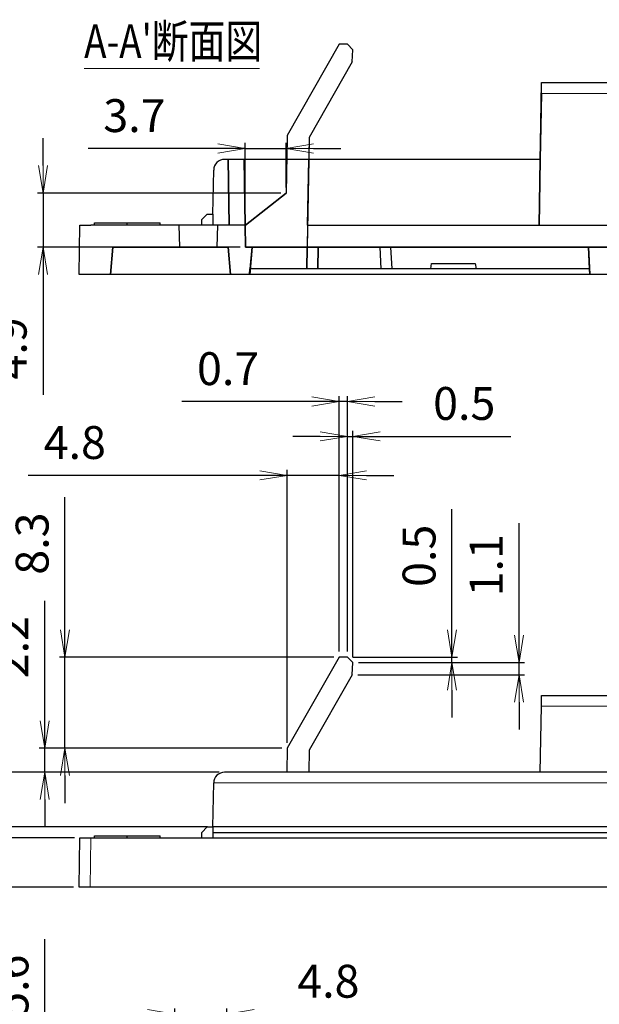
# Model space of a CAD drawing. Extents: x 3478 to 4986, y -2172 to -1546.
# Drawn here: x 3546 to 3599, y -2008 to -1918 of the extents above; entities that cross this region are included whole.
import ezdxf
from ezdxf.enums import TextEntityAlignment as Align

# ---------------------------------------------------------------- set-up
doc = ezdxf.new("R2010")
doc.units = 0
doc.header["$LTSCALE"] = 3
doc.header["$MEASUREMENT"] = 0
doc.layers.get('0').update_dxf_attribs({"linetype": 'CONTINUOUS'})
doc.layers.get('DEFPOINTS').update_dxf_attribs({"linetype": 'CONTINUOUS'})
doc.layers.add('Part__Feature', color=7, linetype='CONTINUOUS')
doc.layers.add('バッテリーベース', color=7, linetype='CONTINUOUS')
doc.layers.add('制作仕様', color=5, linetype='CONTINUOUS', lineweight=25)
doc.layers.add('寸法', color=5, linetype='CONTINUOUS', lineweight=13)
doc.styles.add('MS Gothic', font='MS Gothic.ttf', dxfattribs={"bigfont": 'extfont2'})
doc.styles.add('MSｺﾞｼｯｸ', font='MS Gothic.ttf')
doc.dimstyles.new('標準$0', dxfattribs={"dimtxt": 4, "dimasz": 2.5, "dimexe": 0.5, "dimexo": 0.5, "dimgap": 1.5, "dimtad": 1, "dimdsep": 46, "dimtxsty": 'MSｺﾞｼｯｸ', "dimblk1": 'OPEN', "dimblk2": 'OPEN', "dimsah": 1, "dimcen": 2.5, "dimadec": 0, "dimazin": 0, "dimtfac": 1, "dimtmove": 0, "dimatfit": 3, "dimldrblk": 'OPEN', "dimfxl": 1, "dimtolj": 1, "dimarcsym": 0})

# ---------------------------------------------------------------- blocks, each defined once
blk = doc.blocks.new('_OPEN')
at = {"color": 0, "linetype": 'ByBlock'}
for p, q in [((-1, 0.167), (0, 0)), ((0, 0), (-1, -0.167)), ((0, 0), (-1, 0))]:
    blk.add_line(p, q, dxfattribs=at)
blk = doc.blocks.new('*D563')
at = {"layer": 'DEFPOINTS', "color": 0}
for p in [(3524.478, -1992.669), (3551.704, -1992.669), (3551.626, -1997.169)]:
    blk.add_point(p, dxfattribs=at)
at = {"layer": '寸法', "color": 0, "lineweight": -2}
for p, q in [((3524.478, -1992.669), (3524.478, -1979.169)), ((3524.478, -1990.169), (3524.478, -1987.669)), ((3551.204, -1992.669), (3523.978, -1992.669)), ((3524.478, -1997.169), (3524.478, -1992.669)), ((3551.126, -1997.169), (3523.978, -1997.169)), ((3524.478, -1999.669), (3524.478, -2002.169))]:
    blk.add_line(p, q, dxfattribs=at)
at = {"layer": '寸法', "color": 0, "lineweight": -2, "xscale": 2.5, "yscale": 2.5, "zscale": 2.5}
for p, rotation in [((3524.478, -1992.669), 270), ((3524.478, -1997.169), 90)]:
    blk.add_blockref('_OPEN', p, dxfattribs=dict(at, rotation=rotation))
at = {"layer": '寸法', "color": 0, "insert": (3521.477, -1983.419), "char_height": 3, "attachment_point": 5, "rotation": 90, "style": 'MSｺﾞｼｯｸ'}
blk.add_mtext('\\A1;4.5', dxfattribs=at)
blk = doc.blocks.new('*D564')
at = {"layer": 'DEFPOINTS', "color": 0}
for p in [(3535.083, -1986.669), (3564.913, -1986.669), (3563.843, -1991.669)]:
    blk.add_point(p, dxfattribs=at)
at = {"layer": '寸法', "color": 0, "lineweight": -2}
for p, q in [((3535.083, -1986.669), (3535.083, -1973.138)), ((3535.083, -1984.169), (3535.083, -1981.669)), ((3564.413, -1986.669), (3534.583, -1986.669)), ((3535.083, -1991.669), (3535.083, -1986.669)), ((3563.343, -1991.669), (3534.583, -1991.669)), ((3535.083, -1994.169), (3535.083, -1996.669))]:
    blk.add_line(p, q, dxfattribs=at)
at = {"layer": '寸法', "color": 0, "lineweight": -2, "xscale": 2.5, "yscale": 2.5, "zscale": 2.5}
for p, rotation in [((3535.083, -1986.669), 270), ((3535.083, -1991.669), 90)]:
    blk.add_blockref('_OPEN', p, dxfattribs=dict(at, rotation=rotation))
at = {"layer": '寸法', "color": 0, "insert": (3532.083, -1977.403), "char_height": 3, "attachment_point": 5, "rotation": 90, "style": 'MSｺﾞｼｯｸ'}
blk.add_mtext('\\A1;5.0', dxfattribs=at)
blk = doc.blocks.new('*D565')
at = {"layer": 'DEFPOINTS', "color": 0}
for p in [(3576.626, -1976.669), (3591.792, -1976.669), (3576.568, -1977.77)]:
    blk.add_point(p, dxfattribs=at)
at = {"layer": '寸法', "color": 0, "lineweight": -2}
for p, q in [((3591.792, -1976.669), (3591.792, -1963.932)), ((3591.792, -1974.169), (3591.792, -1971.669)), ((3577.126, -1976.669), (3592.292, -1976.669)), ((3591.792, -1977.77), (3591.792, -1976.669)), ((3577.068, -1977.77), (3592.292, -1977.77)), ((3591.792, -1980.27), (3591.792, -1982.77))]:
    blk.add_line(p, q, dxfattribs=at)
at = {"layer": '寸法', "color": 0, "lineweight": -2, "xscale": 2.5, "yscale": 2.5, "zscale": 2.5}
for p, rotation in [((3591.792, -1976.669), 270), ((3591.792, -1977.77), 90)]:
    blk.add_blockref('_OPEN', p, dxfattribs=dict(at, rotation=rotation))
at = {"layer": '寸法', "color": 0, "insert": (3588.792, -1967.787), "char_height": 3, "attachment_point": 5, "rotation": 90, "style": 'MSｺﾞｼｯｸ'}
blk.add_mtext('\\A1;1.1', dxfattribs=at)
blk = doc.blocks.new('*D566')
at = {"layer": 'DEFPOINTS', "color": 0}
for p in [(3575.376, -1952.84), (3575.376, -1976.169), (3576.126, -1976.169)]:
    blk.add_point(p, dxfattribs=at)
at = {"layer": '寸法', "color": 0, "lineweight": -2}
for p, q in [((3575.376, -1975.669), (3575.376, -1952.34)), ((3576.126, -1975.669), (3576.126, -1952.34)), ((3575.376, -1952.84), (3560.996, -1952.84)), ((3572.876, -1952.84), (3570.376, -1952.84)), ((3576.126, -1952.84), (3575.376, -1952.84)), ((3578.626, -1952.84), (3581.126, -1952.84))]:
    blk.add_line(p, q, dxfattribs=at)
at = {"layer": '寸法', "color": 0, "lineweight": -2, "xscale": 2.5, "yscale": 2.5, "zscale": 2.5}
blk.add_blockref('_OPEN', (3575.376, -1952.84), dxfattribs=at)
at = {"layer": '寸法', "color": 0, "lineweight": -2, "xscale": 2.5, "yscale": 2.5, "zscale": 2.5, "rotation": 180}
blk.add_blockref('_OPEN', (3576.126, -1952.84), dxfattribs=at)
at = {"layer": '寸法', "color": 0, "insert": (3565.23, -1949.839), "char_height": 3, "attachment_point": 5, "style": 'MSｺﾞｼｯｸ'}
blk.add_mtext('\\A1;0.7', dxfattribs=at)
blk = doc.blocks.new('*D567')
at = {"layer": 'DEFPOINTS', "color": 0}
for p in [(3576.626, -1956.017), (3576.126, -1976.169), (3576.626, -1976.669)]:
    blk.add_point(p, dxfattribs=at)
at = {"layer": '寸法', "color": 0, "lineweight": -2}
for p, q in [((3576.126, -1975.669), (3576.126, -1955.517)), ((3576.626, -1976.169), (3576.626, -1955.517)), ((3573.626, -1956.017), (3571.126, -1956.017)), ((3576.126, -1956.017), (3576.626, -1956.017)), ((3576.626, -1956.017), (3591.041, -1956.017)), ((3579.126, -1956.017), (3581.626, -1956.017))]:
    blk.add_line(p, q, dxfattribs=at)
at = {"layer": '寸法', "color": 0, "lineweight": -2, "xscale": 2.5, "yscale": 2.5, "zscale": 2.5}
blk.add_blockref('_OPEN', (3576.126, -1956.017), dxfattribs=at)
at = {"layer": '寸法', "color": 0, "lineweight": -2, "xscale": 2.5, "yscale": 2.5, "zscale": 2.5, "rotation": 180}
blk.add_blockref('_OPEN', (3576.626, -1956.017), dxfattribs=at)
at = {"layer": '寸法', "color": 0, "insert": (3586.792, -1953.016), "char_height": 3, "attachment_point": 5, "style": 'MSｺﾞｼｯｸ'}
blk.add_mtext('\\A1;0.5', dxfattribs=at)
blk = doc.blocks.new('*D568')
at = {"layer": 'DEFPOINTS', "color": 0}
for p in [(3576.126, -1976.169), (3585.666, -1976.169), (3576.626, -1976.669)]:
    blk.add_point(p, dxfattribs=at)
at = {"layer": '寸法', "color": 0, "lineweight": -2}
for p, q in [((3585.666, -1976.169), (3585.666, -1962.669)), ((3585.666, -1973.669), (3585.666, -1971.169)), ((3576.626, -1976.169), (3586.166, -1976.169)), ((3585.666, -1976.669), (3585.666, -1976.169)), ((3577.126, -1976.669), (3586.166, -1976.669)), ((3585.666, -1979.169), (3585.666, -1981.669))]:
    blk.add_line(p, q, dxfattribs=at)
at = {"layer": '寸法', "color": 0, "lineweight": -2, "xscale": 2.5, "yscale": 2.5, "zscale": 2.5}
for p, rotation in [((3585.666, -1976.169), 270), ((3585.666, -1976.669), 90)]:
    blk.add_blockref('_OPEN', p, dxfattribs=dict(at, rotation=rotation))
at = {"layer": '寸法', "color": 0, "insert": (3582.665, -1966.919), "char_height": 3, "attachment_point": 5, "rotation": 90, "style": 'MSｺﾞｼｯｸ'}
blk.add_mtext('\\A1;0.5', dxfattribs=at)
blk = doc.blocks.new('*D569')
at = {"layer": 'DEFPOINTS', "color": 0}
for p in [(3548.48, -1984.483), (3570.626, -1984.483), (3564.913, -1986.669)]:
    blk.add_point(p, dxfattribs=at)
at = {"layer": '寸法', "color": 0, "lineweight": -2}
for p, q in [((3548.48, -1984.483), (3548.48, -1971.03)), ((3548.48, -1981.983), (3548.48, -1979.483)), ((3570.126, -1984.483), (3547.98, -1984.483)), ((3548.48, -1986.669), (3548.48, -1984.483)), ((3564.413, -1986.669), (3547.98, -1986.669)), ((3548.48, -1989.169), (3548.48, -1991.669))]:
    blk.add_line(p, q, dxfattribs=at)
at = {"layer": '寸法', "color": 0, "lineweight": -2, "xscale": 2.5, "yscale": 2.5, "zscale": 2.5}
for p, rotation in [((3548.48, -1984.483), 270), ((3548.48, -1986.669), 90)]:
    blk.add_blockref('_OPEN', p, dxfattribs=dict(at, rotation=rotation))
at = {"layer": '寸法', "color": 0, "insert": (3545.48, -1975.256), "char_height": 3, "attachment_point": 5, "rotation": 90, "style": 'MSｺﾞｼｯｸ'}
blk.add_mtext('\\A1;2.2', dxfattribs=at)
blk = doc.blocks.new('*D570')
at = {"layer": 'DEFPOINTS', "color": 0}
for p in [(3550.336, -1976.169), (3575.376, -1976.169), (3570.626, -1984.483)]:
    blk.add_point(p, dxfattribs=at)
at = {"layer": '寸法', "color": 0, "lineweight": -2}
for p, q in [((3550.336, -1976.169), (3550.336, -1961.579)), ((3550.336, -1973.669), (3550.336, -1971.169)), ((3574.876, -1976.169), (3549.836, -1976.169)), ((3550.336, -1984.483), (3550.336, -1976.169)), ((3570.126, -1984.483), (3549.836, -1984.483)), ((3550.336, -1986.983), (3550.336, -1989.483))]:
    blk.add_line(p, q, dxfattribs=at)
at = {"layer": '寸法', "color": 0, "lineweight": -2, "xscale": 2.5, "yscale": 2.5, "zscale": 2.5}
for p, rotation in [((3550.336, -1976.169), 270), ((3550.336, -1984.483), 90)]:
    blk.add_blockref('_OPEN', p, dxfattribs=dict(at, rotation=rotation))
at = {"layer": '寸法', "color": 0, "insert": (3547.335, -1965.806), "char_height": 3, "attachment_point": 5, "rotation": 90, "style": 'MSｺﾞｼｯｸ'}
blk.add_mtext('\\A1;8.3', dxfattribs=at)
blk = doc.blocks.new('*D571')
at = {"layer": 'DEFPOINTS', "color": 0}
for p in [(3570.626, -1959.581), (3575.376, -1976.169), (3570.626, -1984.483)]:
    blk.add_point(p, dxfattribs=at)
at = {"layer": '寸法', "color": 0, "lineweight": -2}
for p, q in [((3570.626, -1983.983), (3570.626, -1959.081)), ((3575.376, -1975.669), (3575.376, -1959.081)), ((3570.626, -1959.581), (3546.966, -1959.581)), ((3568.126, -1959.581), (3565.626, -1959.581)), ((3575.376, -1959.581), (3570.626, -1959.581)), ((3577.876, -1959.581), (3580.376, -1959.581))]:
    blk.add_line(p, q, dxfattribs=at)
at = {"layer": '寸法', "color": 0, "lineweight": -2, "xscale": 2.5, "yscale": 2.5, "zscale": 2.5}
blk.add_blockref('_OPEN', (3570.626, -1959.581), dxfattribs=at)
at = {"layer": '寸法', "color": 0, "lineweight": -2, "xscale": 2.5, "yscale": 2.5, "zscale": 2.5, "rotation": 180}
blk.add_blockref('_OPEN', (3575.376, -1959.581), dxfattribs=at)
at = {"layer": '寸法', "color": 0, "insert": (3551.232, -1956.581), "char_height": 3, "attachment_point": 5, "style": 'MSｺﾞｼｯｸ'}
blk.add_mtext('\\A1;4.8', dxfattribs=at)
blk = doc.blocks.new('*D583')
at = {"layer": 'DEFPOINTS', "color": 0}
for p in [(3570.534, -1929.743), (3570.534, -1933.809), (3566.791, -1936.736)]:
    blk.add_point(p, dxfattribs=at)
at = {"layer": '寸法', "color": 0, "lineweight": -2}
for p, q in [((3566.791, -1936.236), (3566.791, -1929.243)), ((3570.534, -1933.309), (3570.534, -1929.243)), ((3566.791, -1929.743), (3552.464, -1929.743)), ((3564.291, -1929.743), (3561.791, -1929.743)), ((3566.791, -1929.743), (3570.534, -1929.743)), ((3573.034, -1929.743), (3575.534, -1929.743))]:
    blk.add_line(p, q, dxfattribs=at)
at = {"layer": '寸法', "color": 0, "lineweight": -2, "xscale": 2.5, "yscale": 2.5, "zscale": 2.5}
blk.add_blockref('_OPEN', (3566.791, -1929.743), dxfattribs=at)
at = {"layer": '寸法', "color": 0, "lineweight": -2, "xscale": 2.5, "yscale": 2.5, "zscale": 2.5, "rotation": 180}
blk.add_blockref('_OPEN', (3570.534, -1929.743), dxfattribs=at)
at = {"layer": '寸法', "color": 0, "insert": (3556.675, -1926.743), "char_height": 3, "attachment_point": 5, "style": 'MSｺﾞｼｯｸ'}
blk.add_mtext('\\A1;3.7', dxfattribs=at)
blk = doc.blocks.new('*D601')
at = {"layer": 'DEFPOINTS', "color": 0}
for p in [(3565.121, -2008.752), (3560.358, -2014.447), (3565.121, -2014.447)]:
    blk.add_point(p, dxfattribs=at)
at = {"layer": '寸法', "color": 0, "lineweight": -2}
for p, q in [((3560.358, -2013.947), (3560.358, -2008.252)), ((3565.121, -2013.947), (3565.121, -2008.252)), ((3557.858, -2008.752), (3555.358, -2008.752)), ((3560.358, -2008.752), (3565.121, -2008.752)), ((3567.621, -2008.752), (3578.652, -2008.752))]:
    blk.add_line(p, q, dxfattribs=at)
at = {"layer": '寸法', "color": 0, "lineweight": -2, "xscale": 2.5, "yscale": 2.5, "zscale": 2.5}
blk.add_blockref('_OPEN', (3560.358, -2008.752), dxfattribs=at)
at = {"layer": '寸法', "color": 0, "lineweight": -2, "xscale": 2.5, "yscale": 2.5, "zscale": 2.5, "rotation": 180}
blk.add_blockref('_OPEN', (3565.121, -2008.752), dxfattribs=at)
at = {"layer": '寸法', "color": 0, "insert": (3574.386, -2005.752), "char_height": 3, "attachment_point": 5, "style": 'MSｺﾞｼｯｸ'}
blk.add_mtext('\\A1;4.8', dxfattribs=at)
blk = doc.blocks.new('*D602')
at = {"layer": 'DEFPOINTS', "color": 0}
for p in [(3548.496, -2021.197), (3554.608, -2021.197), (3554.608, -2026.759)]:
    blk.add_point(p, dxfattribs=at)
at = {"layer": '寸法', "color": 0, "lineweight": -2}
for p, q in [((3548.496, -2021.197), (3548.496, -2001.924)), ((3548.496, -2018.697), (3548.496, -2016.197)), ((3554.108, -2021.197), (3547.996, -2021.197)), ((3548.496, -2026.759), (3548.496, -2021.197)), ((3554.108, -2026.759), (3547.996, -2026.759)), ((3548.496, -2029.259), (3548.496, -2031.759))]:
    blk.add_line(p, q, dxfattribs=at)
at = {"layer": '寸法', "color": 0, "lineweight": -2, "xscale": 2.5, "yscale": 2.5, "zscale": 2.5}
for p, rotation in [((3548.496, -2021.197), 270), ((3548.496, -2026.759), 90)]:
    blk.add_blockref('_OPEN', p, dxfattribs=dict(at, rotation=rotation))
at = {"layer": '寸法', "color": 0, "insert": (3545.495, -2006.159), "char_height": 3, "attachment_point": 5, "rotation": 90, "style": 'MSｺﾞｼｯｸ'}
blk.add_mtext('\\A1;5.6', dxfattribs=at)
blk = doc.blocks.new('*D603')
at = {"layer": 'DEFPOINTS', "color": 0}
for p in [(3570.534, -1933.809), (3548.334, -1938.736), (3566.826, -1938.736)]:
    blk.add_point(p, dxfattribs=at)
at = {"layer": '寸法', "color": 0, "lineweight": -2}
for p, q in [((3548.334, -1931.309), (3548.334, -1928.809)), ((3570.034, -1933.809), (3547.834, -1933.809)), ((3548.334, -1933.809), (3548.334, -1938.736)), ((3566.326, -1938.736), (3547.834, -1938.736)), ((3548.334, -1938.736), (3548.334, -1952.237)), ((3548.334, -1941.236), (3548.334, -1943.736))]:
    blk.add_line(p, q, dxfattribs=at)
at = {"layer": '寸法', "color": 0, "lineweight": -2, "xscale": 2.5, "yscale": 2.5, "zscale": 2.5}
for p, rotation in [((3548.334, -1933.809), 270), ((3548.334, -1938.736), 90)]:
    blk.add_blockref('_OPEN', p, dxfattribs=dict(at, rotation=rotation))
at = {"layer": '寸法', "color": 0, "insert": (3545.334, -1947.987), "char_height": 3, "attachment_point": 5, "rotation": 90, "style": 'MSｺﾞｼｯｸ'}
blk.add_mtext('\\A1;4.9', dxfattribs=at)

msp = doc.modelspace()

# ---------------------------------------------------------------- linework, layer by layer
at = {"layer": 'Part__Feature', "color": 2, "extrusion": (9.20341e-15, -1, 0)}
for p, q in [((3593.852, -1923.736, -2.338), (3593.852, -1923.736, -2.105)), ((3593.852, -1923.736, -51.495), (3593.852, -1923.736, -51.262)), ((3593.852, -1923.736, -51.495), (3593.852, -1923.736, -51.262)), ((3593.852, -1923.736, -2.338), (3593.852, -1923.736, -2.105)), ((3593.73, -1930.736, -52.6), (3593.835, -1924.719, -52.495)), ((3593.73, -1930.736, -52.6), (3593.835, -1924.719, -52.495)), ((3593.835, -1924.719, -1.105), (3593.73, -1930.736, -1)), ((3593.835, -1924.719, -1.105), (3593.73, -1930.736, -1)), ((3570.626, -1928.55, -20.978), (3570.626, -1928.55, -32.622)), ((3570.626, -1928.55, -20.978), (3570.626, -1928.55, -32.622)), ((3572.626, -1928.736, -32.625), (3572.626, -1928.736, -20.974)), ((3572.626, -1928.736, -32.625), (3572.626, -1928.736, -20.974)), ((3565.221, -1930.736, -1), (3565.221, -1930.736, -3.895)), ((3565.221, -1930.736, -1), (3565.221, -1930.736, -3.895)), ((3565.221, -1930.736, -49.705), (3565.221, -1930.736, -52.6)), ((3565.221, -1930.736, -33.905), (3565.221, -1930.736, -38.607)), ((3565.221, -1930.736, -13.807), (3565.221, -1930.736, -9.105)), ((3565.221, -1930.736, -33.905), (3565.221, -1930.736, -38.607)), ((3565.221, -1930.736, -39.793), (3565.221, -1930.736, -44.495)), ((3565.221, -1930.736, -13.807), (3565.221, -1930.736, -9.105)), ((3565.221, -1930.736, -19.695), (3565.221, -1930.736, -14.993)), ((3565.221, -1930.736, -19.695), (3565.221, -1930.736, -14.993)), ((3565.221, -1930.736, -39.793), (3565.221, -1930.736, -44.495)), ((3565.221, -1930.736, -49.705), (3565.221, -1930.736, -52.6)), ((3566.686, -1930.736, -14.993), (3566.686, -1930.736, -13.807)), ((3566.686, -1930.736, -39.793), (3566.686, -1930.736, -38.607)), ((3566.686, -1930.736, -39.793), (3566.686, -1930.736, -38.607)), ((3566.686, -1930.736, -14.993), (3566.686, -1930.736, -13.807)), ((3563.913, -1931.719, -44.512), (3563.913, -1931.719, -33.887)), ((3563.913, -1931.719, -9.088), (3563.913, -1931.719, -19.712)), ((3563.913, -1931.719, -3.912), (3563.913, -1931.719)), ((3563.913, -1931.719, -49.688), (3563.913, -1931.719, -53.6)), ((3563.913, -1931.719, -49.688), (3563.913, -1931.719, -53.6)), ((3563.913, -1931.719, -44.512), (3563.913, -1931.719, -33.887)), ((3563.913, -1931.719, -9.088), (3563.913, -1931.719, -19.712)), ((3563.913, -1931.719, -3.912), (3563.913, -1931.719)), ((3570.534, -1933.809, -27.404), (3570.534, -1933.809, -26.196)), ((3570.534, -1933.809, -27.404), (3570.534, -1933.809, -26.196)), ((3560.756, -1936.736, -33.07), (3560.756, -1936.736, -20.53)), ((3560.756, -1936.736, -33.07), (3560.756, -1936.736, -20.53)), ((3564.295, -1936.736, -20.53), (3564.295, -1936.736, -33.07)), ((3564.295, -1936.736, -20.53), (3564.295, -1936.736, -33.07)), ((3565.326, -1936.736, -1.105), (3565.326, -1936.736, -4)), ((3565.326, -1936.736, -13.65), (3565.326, -1936.736, -9)), ((3565.326, -1936.736, -19.8), (3565.326, -1936.736, -15.15)), ((3565.326, -1936.736, -33.8), (3565.326, -1936.736, -38.45)), ((3565.326, -1936.736, -39.95), (3565.326, -1936.736, -44.6)), ((3565.326, -1936.736, -49.6), (3565.326, -1936.736, -52.495)), ((3565.326, -1936.736, -1.105), (3565.326, -1936.736, -4)), ((3565.326, -1936.736, -33.8), (3565.326, -1936.736, -38.45)), ((3565.326, -1936.736, -13.65), (3565.326, -1936.736, -9)), ((3565.326, -1936.736, -19.8), (3565.326, -1936.736, -15.15)), ((3565.326, -1936.736, -39.95), (3565.326, -1936.736, -44.6)), ((3565.326, -1936.736, -49.6), (3565.326, -1936.736, -52.495)), ((3566.791, -1936.736, -26.109), (3566.791, -1936.736, -15.15)), ((3566.791, -1936.736, -13.65), (3566.791, -1936.736, -2.565)), ((3566.791, -1936.736, -51.035), (3566.791, -1936.736, -39.95)), ((3566.791, -1936.736, -38.45), (3566.791, -1936.736, -27.491)), ((3566.791, -1936.736, -27.491), (3566.826, -1936.736, -27.491)), ((3566.791, -1936.736, -26.109), (3566.826, -1936.736, -26.109)), ((3566.791, -1936.736, -13.65), (3566.791, -1936.736, -2.565)), ((3566.791, -1936.736, -26.109), (3566.791, -1936.736, -15.15)), ((3566.791, -1936.736, -26.109), (3566.826, -1936.736, -26.109)), ((3566.791, -1936.736, -27.491), (3566.826, -1936.736, -27.491)), ((3566.791, -1936.736, -38.45), (3566.791, -1936.736, -27.491)), ((3566.791, -1936.736, -51.035), (3566.791, -1936.736, -39.95)), ((3566.826, -1936.736, -26.109), (3566.826, -1936.736, -27.491)), ((3566.826, -1936.736, -26.109), (3566.826, -1936.736, -27.491)), ((3593.626, -1936.736, -2.565), (3593.626, -1936.736, -1.105)), ((3593.626, -1936.736, -52.495), (3593.626, -1936.736, -51.035)), ((3593.626, -1936.736, -52.495), (3593.626, -1936.736, -51.035)), ((3593.626, -1936.736, -2.565), (3593.626, -1936.736, -1.105)), ((3572.416, -1940.736, -18.25), (3572.416, -1940.736, -35.349)), ((3572.416, -1940.736, -18.25), (3572.416, -1940.736, -35.349)), ((3580.176, -1940.736, -18.249), (3580.176, -1940.736, -35.351)), ((3580.176, -1940.736, -18.249), (3580.176, -1940.736, -35.351)), ((3551.626, -1941.236, -55.8), (3551.626, -1941.236, 2.2)), ((3551.626, -1941.236, -55.8), (3551.626, -1941.236, 2.2)), ((3554.495, -1941.236, -40.419), (3554.495, -1941.236, -13.181)), ((3554.495, -1941.236, -11.419), (3554.495, -1941.236, -5.419)), ((3554.495, -1941.236, -48.181), (3554.495, -1941.236, -42.181)), ((3554.495, -1941.236, -11.419), (3554.495, -1941.236, -5.419)), ((3554.495, -1941.236, -48.181), (3554.495, -1941.236, -42.181)), ((3554.495, -1941.236, -40.419), (3554.495, -1941.236, -13.181)), ((3560.245, -1941.236, -1.3), (3560.245, -1941.236, 1.331)), ((3560.245, -1941.236, -54.931), (3560.245, -1941.236, -52.3)), ((3560.245, -1941.236, -54.931), (3560.245, -1941.236, -52.3)), ((3560.245, -1941.236, -1.3), (3560.245, -1941.236, 1.331)), ((3565.444, -1941.236, 1.331), (3565.444, -1941.236, -11.419)), ((3565.444, -1941.236, -13.181), (3565.444, -1941.236, -40.419)), ((3565.444, -1941.236, -42.181), (3565.444, -1941.236, -54.931)), ((3565.444, -1941.236, 1.331), (3565.444, -1941.236, -11.419)), ((3565.444, -1941.236, -42.181), (3565.444, -1941.236, -54.931)), ((3565.444, -1941.236, -13.181), (3565.444, -1941.236, -40.419)), ((3567.195, -1941.236, -40.431), (3567.195, -1941.236, -13.169)), ((3567.195, -1941.236, -40.431), (3567.195, -1941.236, -13.169)), ((3567.207, -1941.236, -54.931), (3567.207, -1941.236, -42.169)), ((3567.207, -1941.236, -11.431), (3567.207, -1941.236, 1.331)), ((3567.207, -1941.236, -11.431), (3567.207, -1941.236, 1.331)), ((3567.207, -1941.236, -54.931), (3567.207, -1941.236, -42.169)), ((3598.257, -1941.236, 1.331), (3598.257, -1941.236, -11.431)), ((3598.257, -1941.236, -13.169), (3598.257, -1941.236, -40.431)), ((3598.257, -1941.236, -42.169), (3598.257, -1941.236, -54.931)), ((3598.257, -1941.236, -42.169), (3598.257, -1941.236, -54.931)), ((3598.257, -1941.236, -13.169), (3598.257, -1941.236, -40.431)), ((3598.257, -1941.236, 1.331), (3598.257, -1941.236, -11.431))]:
    msp.add_line(p, q, dxfattribs=at)
at = {"layer": 'Part__Feature', "color": 3, "extrusion": (9.20341e-15, -1, 0)}
for p, q in [((3565.226, -1938.736, 1.112), (3560.463, -1938.736, 1.112)), ((3565.226, -1938.736, -54.712), (3560.463, -1938.736, -54.712)), ((3560.463, -1938.736, -54.712), (3560.463, -1938.736, -52.3)), ((3565.226, -1938.736, -54.712), (3560.463, -1938.736, -54.712)), ((3565.226, -1938.736, 1.112), (3560.463, -1938.736, 1.112)), ((3560.463, -1938.736, 1.112), (3560.463, -1938.736, -1.3)), ((3560.463, -1938.736, -54.712), (3560.463, -1938.736, -52.3)), ((3560.463, -1938.736, 1.112), (3560.463, -1938.736, -1.3)), ((3564.226, -1938.736, -33), (3560.826, -1938.736, -33)), ((3560.826, -1938.736, -33), (3560.826, -1938.736, -20.6)), ((3560.826, -1938.736, -20.6), (3564.226, -1938.736, -20.6)), ((3560.826, -1938.736, -33), (3560.826, -1938.736, -20.6)), ((3564.226, -1938.736, -20.6), (3564.226, -1938.736, -33)), ((3564.226, -1938.736, -20.6), (3564.226, -1938.736, -33)), ((3565.226, -1938.736, -11.2), (3565.226, -1938.736, 1.112)), ((3565.226, -1938.736, -40.2), (3565.226, -1938.736, -13.4)), ((3565.226, -1938.736, -54.712), (3565.226, -1938.736, -42.4)), ((3565.226, -1938.736, -54.712), (3565.226, -1938.736, -42.4)), ((3565.226, -1938.736, -40.2), (3565.226, -1938.736, -13.4)), ((3565.226, -1938.736, -11.2), (3565.226, -1938.736, 1.112)), ((3566.826, -1938.736, -2.6), (3566.826, -1938.736, -26.05)), ((3566.826, -1938.736, -27.55), (3566.826, -1938.736, -51)), ((3570.448, -1938.736, -27.55), (3566.826, -1938.736, -27.55)), ((3566.826, -1938.736, -26.05), (3570.448, -1938.736, -26.05)), ((3566.826, -1938.736, -26.05), (3570.448, -1938.736, -26.05)), ((3566.826, -1938.736, -2.6), (3566.826, -1938.736, -26.05)), ((3566.826, -1938.736, -27.55), (3566.826, -1938.736, -51)), ((3570.448, -1938.736, -27.55), (3566.826, -1938.736, -27.55)), ((3567.426, -1938.736, -52.8), (3567.426, -1938.736, -54.8)), ((3567.426, -1938.736, 1.2), (3567.426, -1938.736, -0.8)), ((3567.426, -1938.736, 1.2), (3567.426, -1938.736, -0.8)), ((3567.426, -1938.736, -52.8), (3567.426, -1938.736, -54.8)), ((3572.451, -1938.736, -32.8), (3570.448, -1938.736, -32.8)), ((3570.448, -1938.736, -20.8), (3572.451, -1938.736, -20.8)), ((3570.448, -1938.736, -32.8), (3570.448, -1938.736, -27.55)), ((3570.448, -1938.736, -26.05), (3570.448, -1938.736, -20.8)), ((3570.448, -1938.736, -32.8), (3570.448, -1938.736, -27.55)), ((3572.451, -1938.736, -32.8), (3570.448, -1938.736, -32.8)), ((3570.448, -1938.736, -20.8), (3572.451, -1938.736, -20.8)), ((3570.448, -1938.736, -26.05), (3570.448, -1938.736, -20.8)), ((3572.451, -1938.736, -32.8), (3572.451, -1938.736, -35.245)), ((3572.451, -1938.736, -18.355), (3572.451, -1938.736, -20.8)), ((3572.451, -1938.736, -32.8), (3572.451, -1938.736, -35.245)), ((3572.451, -1938.736, -18.355), (3572.451, -1938.736, -20.8)), ((3579.072, -1938.736, -36.245), (3573.45, -1938.736, -36.245)), ((3573.45, -1938.736, -17.355), (3579.072, -1938.736, -17.355)), ((3579.072, -1938.736, -36.245), (3573.45, -1938.736, -36.245)), ((3573.45, -1938.736, -17.355), (3579.072, -1938.736, -17.355)), ((3580.071, -1938.736, -18.353), (3580.071, -1938.736, -35.246)), ((3580.071, -1938.736, -18.353), (3580.071, -1938.736, -35.246))]:
    msp.add_line(p, q, dxfattribs=at)
for centre, start, end in [((3556.126, -52.3, 1938.736), 0, 90), ((3556.126, -1.3, 1938.736), 270, 0)]:
    msp.add_arc(centre, 4.338, start, end, dxfattribs=at)
for centre, major_axis, ratio, start_param, end_param in [((3573.451, -1938.736, -35.244), (-0.316, 0, -0.95), 0.998478, 5.034355, 6.604241), ((3573.451, -1938.736, -18.356), (0.316, 0, -0.95), 0.998478, 2.820545, 4.390425), ((3579.069, -1938.736, -35.244), (0.709, 0, -0.709), 0.997265, 5.499156, 7.067211), ((3579.069, -1938.736, -18.356), (-0.709, 0, -0.709), 0.997265, 2.357565, 3.925625)]:
    msp.add_ellipse(centre, major_axis=major_axis, ratio=ratio, start_param=start_param, end_param=end_param, dxfattribs=at)
at = {"layer": 'バッテリーベース', "color": 0, "linetype": 'Continuous', "lineweight": 30}
for p, q in [((3575.376, -1920.236), (3570.626, -1928.55)), ((3576.126, -1920.236), (3575.376, -1920.236)), ((3576.126, -1920.236), (3576.626, -1920.736)), ((3576.568, -1921.837), (3576.626, -1920.736)), ((3576.568, -1921.837), (3572.626, -1928.736)), ((3593.835, -1924.719), (3593.852, -1923.736)), ((3593.852, -1923.736), (3605.399, -1923.736)), ((3570.626, -1928.55), (3570.587, -1930.736)), ((3572.626, -1928.736), (3572.591, -1930.736)), ((3565.221, -1930.736), (3564.913, -1930.736)), ((3593.73, -1930.736), (3565.221, -1930.736)), ((3563.843, -1935.736), (3563.913, -1931.719)), ((3563.843, -1935.736), (3563.834, -1936.236)), ((3553.026, -1936.536), (3556.026, -1936.536)), ((3553.026, -1936.736), (3553.026, -1936.536)), ((3556.026, -1936.536), (3559.026, -1936.536)), ((3556.026, -1936.736), (3556.026, -1936.536)), ((3559.026, -1936.736), (3559.026, -1936.536)), ((3563.834, -1936.236), (3563.826, -1936.736)), ((3551.626, -1941.236), (3551.704, -1936.736)), ((3551.704, -1936.736), (3552.704, -1936.736)), ((3572.486, -1936.736, -50.981), (3658.765, -1936.736, -18.46)), ((3552.625, -1941.236), (3551.626, -1941.236)), ((3678.626, -1941.236), (3552.625, -1941.236)), ((3575.376, -1976.169), (3570.626, -1984.483)), ((3576.126, -1976.169), (3575.376, -1976.169)), ((3576.126, -1976.169), (3576.626, -1976.669)), ((3576.568, -1977.77), (3576.626, -1976.669)), ((3576.568, -1977.77), (3572.626, -1984.669)), ((3593.835, -1980.651), (3593.852, -1979.669)), ((3593.852, -1979.669), (3605.399, -1979.669)), ((3593.73, -1986.669), (3593.835, -1980.651)), ((3570.626, -1984.483), (3570.587, -1986.669)), ((3572.626, -1984.669), (3572.591, -1986.669)), ((3565.221, -1986.669), (3564.913, -1986.669)), ((3593.73, -1986.669), (3565.221, -1986.669)), ((3605.521, -1986.669), (3593.73, -1986.669)), ((3563.843, -1991.669), (3563.913, -1987.651)), ((3563.326, -1991.669), (3562.826, -1992.169)), ((3562.826, -1992.669), (3562.826, -1992.169)), ((3563.326, -1991.669), (3563.843, -1991.669)), ((3563.834, -1992.169), (3563.826, -1992.669)), ((3563.843, -1991.669), (3563.834, -1992.169)), ((3563.834, -1992.169), (3667.417, -1992.169)), ((3667.408, -1991.669), (3563.843, -1991.669)), ((3551.626, -1997.169), (3551.704, -1992.669)), ((3551.704, -1992.669), (3552.704, -1992.669)), ((3552.704, -1992.669), (3678.547, -1992.669)), ((3553.026, -1992.469), (3556.026, -1992.469)), ((3553.026, -1992.669), (3553.026, -1992.469)), ((3556.026, -1992.469), (3559.026, -1992.469)), ((3556.026, -1992.669), (3556.026, -1992.469)), ((3559.026, -1992.669), (3559.026, -1992.469)), ((3552.625, -1997.169), (3551.626, -1997.169)), ((3678.626, -1997.169), (3552.625, -1997.169))]:
    msp.add_line(p, q, dxfattribs=at)
at = {"layer": 'バッテリーベース', "extrusion": (9.20341e-15, -1, 0)}
for p, q in [((3593.626, -1936.736, -51.035), (3593.852, -1923.736, -51.262)), ((3593.626, -1936.736, -51.035), (3593.852, -1923.736, -51.262)), ((3593.626, -1936.736, -2.565), (3593.852, -1923.736, -2.338)), ((3593.626, -1936.736, -2.565), (3593.852, -1923.736, -2.338)), ((3572.626, -1928.736, -32.625), (3572.451, -1938.736, -32.8)), ((3565.326, -1936.736, -15.15), (3565.221, -1930.736, -14.993)), ((3565.326, -1936.736, -39.95), (3565.221, -1930.736, -39.793)), ((3565.221, -1930.736, -38.607), (3565.326, -1936.736, -38.45)), ((3565.221, -1930.736, -13.807), (3565.326, -1936.736, -13.65)), ((3565.326, -1936.736, -4), (3565.221, -1930.736, -3.895)), ((3565.326, -1936.736, -52.495), (3565.221, -1930.736, -52.6)), ((3565.221, -1930.736, -1), (3565.326, -1936.736, -1.105)), ((3565.221, -1930.736, -1), (3565.326, -1936.736, -1.105)), ((3565.326, -1936.736, -4), (3565.221, -1930.736, -3.895)), ((3565.326, -1936.736, -33.8), (3565.221, -1930.736, -33.905)), ((3565.221, -1930.736, -38.607), (3565.326, -1936.736, -38.45)), ((3565.221, -1930.736, -9.105), (3565.326, -1936.736, -9)), ((3565.221, -1930.736, -13.807), (3565.326, -1936.736, -13.65)), ((3565.326, -1936.736, -33.8), (3565.221, -1930.736, -33.905)), ((3565.221, -1930.736, -49.705), (3565.326, -1936.736, -49.6)), ((3565.221, -1930.736, -44.495), (3565.326, -1936.736, -44.6)), ((3565.221, -1930.736, -19.695), (3565.326, -1936.736, -19.8)), ((3565.221, -1930.736, -19.695), (3565.326, -1936.736, -19.8)), ((3565.326, -1936.736, -15.15), (3565.221, -1930.736, -14.993)), ((3565.221, -1930.736, -44.495), (3565.326, -1936.736, -44.6)), ((3565.326, -1936.736, -39.95), (3565.221, -1930.736, -39.793)), ((3565.326, -1936.736, -52.495), (3565.221, -1930.736, -52.6)), ((3565.221, -1930.736, -49.705), (3565.326, -1936.736, -49.6)), ((3565.221, -1930.736, -9.105), (3565.326, -1936.736, -9)), ((3566.791, -1936.736, -15.15), (3566.686, -1930.736, -14.993)), ((3566.791, -1936.736, -15.15), (3566.686, -1930.736, -14.993)), ((3566.686, -1930.736, -13.807), (3566.791, -1936.736, -13.65)), ((3566.791, -1936.736, -39.95), (3566.686, -1930.736, -39.793)), ((3566.791, -1936.736, -39.95), (3566.686, -1930.736, -39.793)), ((3566.686, -1930.736, -38.607), (3566.791, -1936.736, -38.45)), ((3566.686, -1930.736, -38.607), (3566.791, -1936.736, -38.45)), ((3566.686, -1930.736, -13.807), (3566.791, -1936.736, -13.65)), ((3593.73, -1930.736, -52.6), (3593.626, -1936.736, -52.495)), ((3593.73, -1930.736, -52.6), (3593.626, -1936.736, -52.495)), ((3593.626, -1936.736, -1.105), (3593.73, -1930.736, -1)), ((3593.626, -1936.736, -1.105), (3593.73, -1930.736, -1)), ((3566.826, -1936.736, -27.491), (3570.534, -1933.809, -27.404)), ((3566.826, -1936.736, -27.491), (3570.534, -1933.809, -27.404)), ((3570.534, -1933.809, -26.196), (3566.826, -1936.736, -26.109)), ((3570.534, -1933.809, -26.196), (3566.826, -1936.736, -26.109)), ((3560.826, -1938.736, -20.6), (3560.756, -1936.736, -20.53)), ((3560.826, -1938.736, -33), (3560.756, -1936.736, -33.07)), ((3560.826, -1938.736, -20.6), (3560.756, -1936.736, -20.53)), ((3560.826, -1938.736, -33), (3560.756, -1936.736, -33.07)), ((3564.226, -1938.736, -20.6), (3564.295, -1936.736, -20.53)), ((3564.226, -1938.736, -33), (3564.295, -1936.736, -33.07)), ((3564.226, -1938.736, -20.6), (3564.295, -1936.736, -20.53)), ((3564.226, -1938.736, -33), (3564.295, -1936.736, -33.07)), ((3566.826, -1938.736, -2.6), (3566.791, -1936.736, -2.565)), ((3566.826, -1938.736, -26.05), (3566.791, -1936.736, -26.109)), ((3566.791, -1936.736, -27.491), (3566.826, -1938.736, -27.55)), ((3566.791, -1936.736, -51.035), (3566.826, -1938.736, -51)), ((3566.791, -1936.736, -27.491), (3566.826, -1938.736, -27.55)), ((3566.826, -1938.736, -26.05), (3566.791, -1936.736, -26.109)), ((3566.791, -1936.736, -51.035), (3566.826, -1938.736, -51)), ((3566.826, -1938.736, -2.6), (3566.791, -1936.736, -2.565)), ((3554.495, -1941.236, -13.181), (3554.713, -1938.736, -13.4)), ((3554.713, -1938.736, -40.2), (3554.495, -1941.236, -40.419)), ((3554.713, -1938.736, -40.2), (3554.495, -1941.236, -40.419)), ((3554.495, -1941.236, -13.181), (3554.713, -1938.736, -13.4)), ((3554.713, -1938.736, -11.2), (3554.495, -1941.236, -11.419)), ((3554.713, -1938.736, -11.2), (3554.495, -1941.236, -11.419)), ((3554.713, -1938.736, -5.638), (3554.495, -1941.236, -5.419)), ((3554.495, -1941.236, -42.181), (3554.713, -1938.736, -42.4)), ((3554.495, -1941.236, -42.181), (3554.713, -1938.736, -42.4)), ((3554.495, -1941.236, -48.181), (3554.713, -1938.736, -47.962)), ((3554.495, -1941.236, -48.181), (3554.713, -1938.736, -47.962)), ((3554.713, -1938.736, -5.638), (3554.495, -1941.236, -5.419)), ((3565.226, -1938.736, -13.4), (3554.713, -1938.736, -13.4)), ((3565.226, -1938.736, -42.4), (3554.713, -1938.736, -42.4)), ((3554.713, -1938.736, -47.962), (3554.713, -1938.736, -42.4)), ((3556.126, -1938.736, -47.962), (3554.713, -1938.736, -47.962)), ((3554.713, -1938.736, -40.2), (3565.226, -1938.736, -40.2)), ((3554.713, -1938.736, -13.4), (3554.713, -1938.736, -40.2)), ((3565.226, -1938.736, -13.4), (3554.713, -1938.736, -13.4)), ((3554.713, -1938.736, -13.4), (3554.713, -1938.736, -40.2)), ((3554.713, -1938.736, -40.2), (3565.226, -1938.736, -40.2)), ((3554.713, -1938.736, -11.2), (3565.226, -1938.736, -11.2)), ((3554.713, -1938.736, -5.638), (3554.713, -1938.736, -11.2)), ((3565.226, -1938.736, -42.4), (3554.713, -1938.736, -42.4)), ((3554.713, -1938.736, -47.962), (3554.713, -1938.736, -42.4)), ((3556.126, -1938.736, -5.638), (3554.713, -1938.736, -5.638)), ((3554.713, -1938.736, -5.638), (3554.713, -1938.736, -11.2)), ((3554.713, -1938.736, -11.2), (3565.226, -1938.736, -11.2)), ((3556.126, -1938.736, -47.962), (3554.713, -1938.736, -47.962)), ((3556.126, -1938.736, -5.638), (3554.713, -1938.736, -5.638)), ((3565.226, -1938.736, -11.2), (3565.444, -1941.236, -11.419)), ((3565.444, -1941.236, 1.331), (3565.226, -1938.736, 1.112)), ((3565.226, -1938.736, -40.2), (3565.444, -1941.236, -40.419)), ((3565.444, -1941.236, -13.181), (3565.226, -1938.736, -13.4)), ((3565.444, -1941.236, -42.181), (3565.226, -1938.736, -42.4)), ((3565.226, -1938.736, -54.712), (3565.444, -1941.236, -54.931)), ((3565.444, -1941.236, 1.331), (3565.226, -1938.736, 1.112)), ((3565.444, -1941.236, -13.181), (3565.226, -1938.736, -13.4)), ((3565.226, -1938.736, -54.712), (3565.444, -1941.236, -54.931)), ((3565.226, -1938.736, -40.2), (3565.444, -1941.236, -40.419)), ((3565.226, -1938.736, -11.2), (3565.444, -1941.236, -11.419)), ((3565.444, -1941.236, -42.181), (3565.226, -1938.736, -42.4)), ((3664.426, -1938.736, -51), (3566.826, -1938.736, -51)), ((3566.826, -1938.736, -2.6), (3664.426, -1938.736, -2.6)), ((3664.426, -1938.736, -51), (3566.826, -1938.736, -51)), ((3566.826, -1938.736, -2.6), (3664.426, -1938.736, -2.6)), ((3567.426, -1938.736, -54.8), (3567.207, -1941.236, -54.931)), ((3567.207, -1941.236, 1.331), (3567.426, -1938.736, 1.2)), ((3567.426, -1938.736, -54.8), (3567.207, -1941.236, -54.931)), ((3567.207, -1941.236, 1.331), (3567.426, -1938.736, 1.2)), ((3567.426, -1938.736, -52.8), (3567.251, -1940.736, -52.695)), ((3567.251, -1940.736, -0.905), (3567.426, -1938.736, -0.8)), ((3567.251, -1940.736, -0.905), (3567.426, -1938.736, -0.8)), ((3567.426, -1938.736, -52.8), (3567.251, -1940.736, -52.695)), ((3598.126, -1938.736, -54.8), (3567.426, -1938.736, -54.8)), ((3567.426, -1938.736, -0.8), (3598.126, -1938.736, -0.8)), ((3567.426, -1938.736, 1.2), (3598.126, -1938.736, 1.2)), ((3567.426, -1938.736, -0.8), (3598.126, -1938.736, -0.8)), ((3598.126, -1938.736, -52.8), (3567.426, -1938.736, -52.8)), ((3567.426, -1938.736, 1.2), (3598.126, -1938.736, 1.2)), ((3598.126, -1938.736, -54.8), (3567.426, -1938.736, -54.8)), ((3598.126, -1938.736, -52.8), (3567.426, -1938.736, -52.8)), ((3572.416, -1940.736, -35.349), (3572.451, -1938.736, -35.245)), ((3572.451, -1938.736, -18.355), (3572.416, -1940.736, -18.25)), ((3572.416, -1940.736, -35.349), (3572.451, -1938.736, -35.245)), ((3572.451, -1938.736, -18.355), (3572.416, -1940.736, -18.25)), ((3573.45, -1938.736, -36.245), (3573.415, -1940.736, -36.35)), ((3573.415, -1940.736, -17.25), (3573.45, -1938.736, -17.355)), ((3573.45, -1938.736, -36.245), (3573.415, -1940.736, -36.35)), ((3573.415, -1940.736, -17.25), (3573.45, -1938.736, -17.355)), ((3579.072, -1938.736, -36.245), (3579.177, -1940.736, -36.35)), ((3579.072, -1938.736, -17.355), (3579.177, -1940.736, -17.25)), ((3579.072, -1938.736, -36.245), (3579.177, -1940.736, -36.35)), ((3579.072, -1938.736, -17.355), (3579.177, -1940.736, -17.25)), ((3580.071, -1938.736, -35.246), (3580.176, -1940.736, -35.351)), ((3580.071, -1938.736, -18.353), (3580.176, -1940.736, -18.249)), ((3580.071, -1938.736, -35.246), (3580.176, -1940.736, -35.351)), ((3580.071, -1938.736, -18.353), (3580.176, -1940.736, -18.249)), ((3598.257, -1941.236, -54.931), (3598.126, -1938.736, -54.8)), ((3598.126, -1938.736, -0.8), (3598.126, -1938.736, 1.2)), ((3598.126, -1938.736, -0.8), (3598.23, -1940.736, -0.905)), ((3598.23, -1940.736, -52.695), (3598.126, -1938.736, -52.8)), ((3598.126, -1938.736, -54.8), (3598.126, -1938.736, -52.8)), ((3598.257, -1941.236, -54.931), (3598.126, -1938.736, -54.8)), ((3598.126, -1938.736, 1.2), (3598.257, -1941.236, 1.331)), ((3598.126, -1938.736, -0.8), (3598.126, -1938.736, 1.2)), ((3598.126, -1938.736, -0.8), (3598.23, -1940.736, -0.905)), ((3598.23, -1940.736, -52.695), (3598.126, -1938.736, -52.8)), ((3598.126, -1938.736, 1.2), (3598.257, -1941.236, 1.331)), ((3598.126, -1938.736, -54.8), (3598.126, -1938.736, -52.8)), ((3587.793, -1940.239, -26.8), (3587.88, -1940.736, -26.8)), ((3587.793, -1940.239, -26.8), (3587.88, -1940.736, -26.8)), ((3567.221, -1940.736, -13.195), (3567.195, -1941.236, -13.169)), ((3567.195, -1941.236, -40.431), (3567.221, -1940.736, -40.405)), ((3567.221, -1940.736, -13.195), (3567.195, -1941.236, -13.169)), ((3567.195, -1941.236, -40.431), (3567.221, -1940.736, -40.405)), ((3567.207, -1941.236, -42.169), (3567.251, -1940.736, -42.195)), ((3567.251, -1940.736, -11.405), (3567.207, -1941.236, -11.431)), ((3567.251, -1940.736, -11.405), (3567.207, -1941.236, -11.431)), ((3567.207, -1941.236, -42.169), (3567.251, -1940.736, -42.195)), ((3567.221, -1940.736, -13.195), (3567.221, -1940.736, -40.405)), ((3567.221, -1940.736, -13.195), (3567.221, -1940.736, -40.405)), ((3598.201, -1940.736, -14.1), (3567.221, -1940.736, -14.1)), ((3567.251, -1940.736, -52.695), (3567.251, -1940.736, -42.195)), ((3567.251, -1940.736, -11.405), (3567.251, -1940.736, -0.905)), ((3567.251, -1940.736, -11.405), (3567.251, -1940.736, -0.905)), ((3567.251, -1940.736, -52.695), (3567.251, -1940.736, -42.195)), ((3598.23, -1940.736, -0.905), (3598.23, -1940.736, -11.405)), ((3598.23, -1940.736, -40.405), (3598.23, -1940.736, -13.195)), ((3598.257, -1941.236, -11.431), (3598.23, -1940.736, -11.405)), ((3598.257, -1941.236, -13.169), (3598.23, -1940.736, -13.195)), ((3598.23, -1940.736, -40.405), (3598.257, -1941.236, -40.431)), ((3598.23, -1940.736, -42.195), (3598.257, -1941.236, -42.169)), ((3598.23, -1940.736, -42.195), (3598.257, -1941.236, -42.169)), ((3598.23, -1940.736, -42.195), (3598.23, -1940.736, -52.695)), ((3598.257, -1941.236, -13.169), (3598.23, -1940.736, -13.195)), ((3598.23, -1940.736, -40.405), (3598.23, -1940.736, -13.195)), ((3598.23, -1940.736, -40.405), (3598.257, -1941.236, -40.431)), ((3598.23, -1940.736, -42.195), (3598.23, -1940.736, -52.695)), ((3598.257, -1941.236, -11.431), (3598.23, -1940.736, -11.405)), ((3598.23, -1940.736, -0.905), (3598.23, -1940.736, -11.405))]:
    msp.add_line(p, q, dxfattribs=at)
at = {"layer": 'バッテリーベース', "color": 0, "linetype": 'Continuous', "lineweight": 0}
for p, q in [((3605.416, -1924.719), (3593.835, -1924.719)), ((3605.416, -1980.651), (3593.835, -1980.651)), ((3667.338, -1987.651), (3563.913, -1987.651)), ((3552.704, -1992.669), (3552.625, -1997.169))]:
    msp.add_line(p, q, dxfattribs=at)
at = {"layer": 'バッテリーベース'}
for p, q in [((3570.626, -1928.55, -20.978), (3570.534, -1933.809, -26.196)), ((3572.591, -1930.736), (3572.451, -1938.736, -18.355)), ((3572.486, -1936.736, -50.981), (3572.591, -1930.736)), ((3566.791, -1936.736, -2.565), (3552.704, -1936.736)), ((3572.486, -1936.736, -50.981), (3572.451, -1938.736, -18.355)), ((3583.729, -1940.736, -26.8), (3583.816, -1940.239, -26.8)), ((3583.816, -1940.239, -26.8), (3587.793, -1940.239, -26.8))]:
    msp.add_line(p, q, dxfattribs=at)
at = {"layer": 'バッテリーベース', "linetype": 'Continuous', "lineweight": 30}
for p, q in [((3563.326, -1935.736, -3.912), (3562.826, -1936.236, -3.912)), ((3563.326, -1935.736, -3.912), (3563.843, -1935.736, -3.912)), ((3562.826, -1936.736, -3.912), (3562.826, -1936.236, -3.912))]:
    msp.add_line(p, q, dxfattribs=at)
at = {"layer": 'バッテリーベース', "color": 0, "linetype": 'Continuous', "lineweight": 30}
for centre in [(3564.913, -1931.736), (3564.913, -1987.669)]:
    msp.add_arc(centre, 1, 90, 179, dxfattribs=at)
at = {"layer": '寸法'}
msp.add_line((3552.084, -1922.445), (3568.084, -1922.445), dxfattribs=at)

# ---------------------------------------------------------------- texts
at = {"layer": '制作仕様', "style": 'MS Gothic', "width": 0.8}
msp.add_text("A-A'断面図", height=3.0762, dxfattribs=at).set_placement((3552.084, -1922.445), align=Align.BOTTOM_LEFT)

# ---------------------------------------------------------------- dimensions: what is measured, and where the dimension line sits
at = {"layer": '寸法'}
for base, p1, p2, picture, middle in [((3570.534, -1929.743), (3566.791, -1936.736, -2.565), (3570.534, -1933.809, -26.196), '*D583', (3556.675, -1929.743)), ((3575.3764, -1952.84), (3576.1256, -1976.1686), (3575.3764, -1976.1686), '*D566', (3565.2302, -1952.84)), ((3576.626, -1956.017), (3576.126, -1976.169), (3576.626, -1976.669), '*D567', (3586.792, -1956.017)), ((3570.6256, -1959.581), (3575.3764, -1976.1686), (3570.6256, -1984.4826), '*D571', (3551.2317, -1959.581))]:
    dim = msp.add_linear_dim(base=base, p1=p1, p2=p2, dimstyle='標準$0', override={"dimtxt": 3, "dimdec": 1, "dimzin": 0, "dimtzin": 0}, dxfattribs=at)
    dim.commit()
    dim.dimension.update_dxf_attribs({"geometry": picture, "text_midpoint": middle, "dimtype": 160})
for base, p1, p2, picture, middle in [((3548.334, -1938.736), (3570.534, -1933.809, -26.196), (3566.826, -1938.736, -2.6), '*D603', (3548.334, -1947.987)), ((3550.336, -1976.169), (3570.626, -1984.483), (3575.376, -1976.169), '*D570', (3550.336, -1965.806)), ((3585.666, -1976.169), (3576.626, -1976.669), (3576.126, -1976.169), '*D568', (3585.666, -1966.919)), ((3591.792, -1976.669), (3576.568, -1977.77), (3576.626, -1976.669), '*D565', (3591.792, -1967.787)), ((3548.48, -1984.483), (3564.913, -1986.669), (3570.626, -1984.483), '*D569', (3548.48, -1975.256)), ((3535.083, -1986.669), (3563.843, -1991.669), (3564.913, -1986.669), '*D564', (3535.083, -1977.403)), ((3524.478, -1992.669), (3551.626, -1997.169), (3551.704, -1992.669), '*D563', (3524.478, -1983.419)), ((3548.496, -2021.197), (3554.608, -2026.759), (3554.608, -2021.197), '*D602', (3548.496, -2006.159))]:
    dim = msp.add_linear_dim(base=base, p1=p1, p2=p2, angle=90, dimstyle='標準$0', override={"dimtxt": 3, "dimdec": 1, "dimzin": 0, "dimtzin": 0}, dxfattribs=at)
    dim.commit()
    dim.dimension.update_dxf_attribs({"geometry": picture, "text_midpoint": middle, "dimtype": 160})
dim = msp.add_linear_dim(base=(3565.121, -2008.752), p1=(3560.358, -2014.447), p2=(3565.121, -2014.447), dimstyle='標準$0', override={"dimtxt": 3, "dimdec": 1, "dimzin": 0, "dimtzin": 0}, dxfattribs=at)
dim.commit()
dim.dimension.update_dxf_attribs({"geometry": '*D601', "text_midpoint": (3574.386, -2005.752)})

doc.saveas('drawing.dxf')
